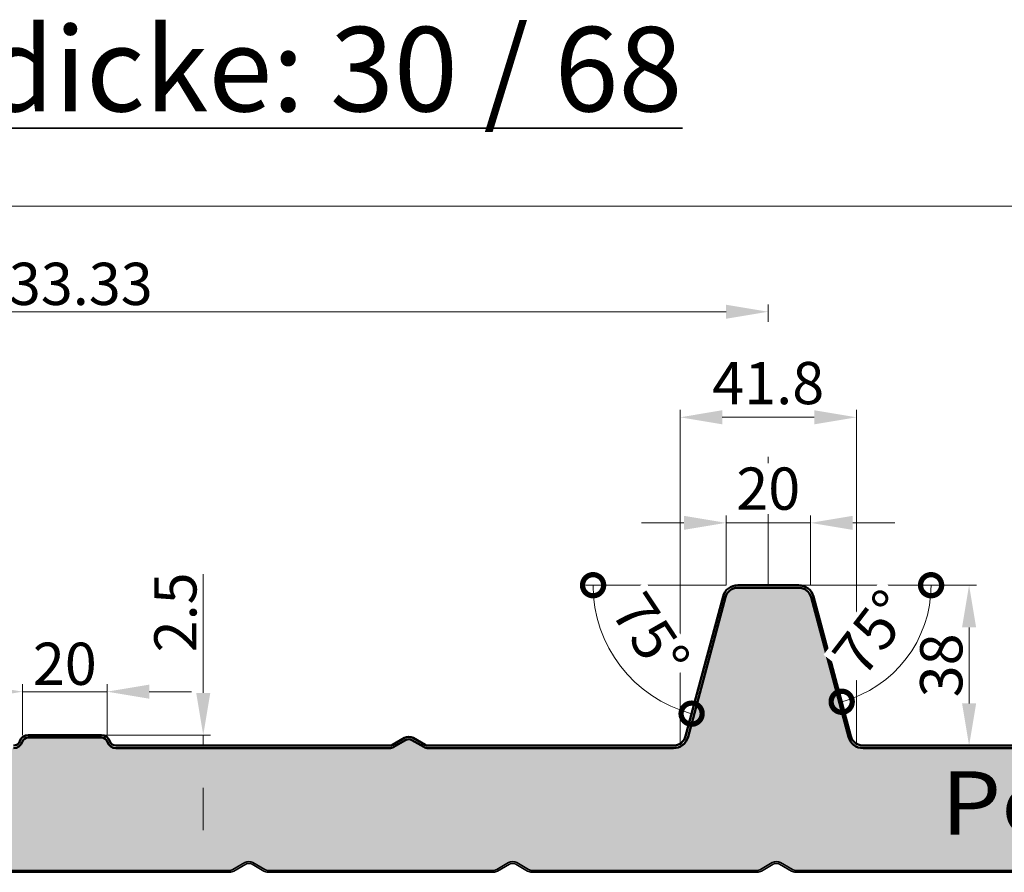
# Model space of a CAD drawing. Units: millimetres. Extents: x -46367 to -43804, y -54154 to -50672.
# Drawn here: x -44751 to -44518, y -50874 to -50672 of the extents above; entities that cross this region are included whole.
import ezdxf

# ---------------------------------------------------------------- set-up
doc = ezdxf.new("R2010")
doc.units = ezdxf.units.MM
doc.layers.get('0').update_dxf_attribs({"linetype": 'CONTINUOUS'})
doc.layers.get('DEFPOINTS').update_dxf_attribs({"linetype": 'CONTINUOUS'})
for name, color, linetype, lineweight in [('Aussenschale', 7, 'CONTINUOUS', 50), ('Bemaßung', 1, 'CONTINUOUS', 18), ('Innenschale', 7, 'CONTINUOUS', 35), ('Text', 7, 'CONTINUOUS', 35)]:
    doc.layers.add(name, color=color, linetype=linetype, lineweight=lineweight)
doc.layers.add('Schraffur Schaum', color=7, linetype='CONTINUOUS', lineweight=9, true_color=0xede3a5)
doc.styles.add('Arial', font='ARIALN.TTF')
doc.dimstyles.new('AM_DIN$0', dxfattribs={"dimtxt": 1.75, "dimasz": 2, "dimexe": 0.35, "dimexo": 0, "dimgap": 1, "dimtad": 1, "dimdsep": 46, "dimtxsty": 'Arial', "dimcen": 0, "dimclrd": 1, "dimclre": 1, "dimclrt": 1, "dimadec": 0, "dimazin": 2, "dimtp": 0.1, "dimtm": 0.1, "dimtfac": 0.71, "dimtmove": 0, "dimatfit": 3, "dimldrblk": 'NONE', "dimfxl": 1, "dimtolj": 1, "dimlwd": -1, "dimlwe": -1, "dimarcsym": 0})
doc.dimstyles.new('AM_DIN$2', dxfattribs={"dimtxt": 1.75, "dimasz": 2, "dimexe": 0.35, "dimexo": 0, "dimgap": 1, "dimtad": 1, "dimdsep": 46, "dimtxsty": 'Arial', "dimcen": 0, "dimclrd": 1, "dimclre": 1, "dimclrt": 1, "dimadec": 0, "dimazin": 2, "dimtp": 0.1, "dimtm": 0.1, "dimtfac": 0.71, "dimtmove": 0, "dimatfit": 3, "dimldrblk": 'NONE', "dimfxl": 1, "dimtolj": 1, "dimlwd": -1, "dimlwe": -1, "dimarcsym": 0})

# ---------------------------------------------------------------- blocks, each defined once
blk = doc.blocks.new('*D43')
at = {"layer": 'Bemaßung'}
for p, q in [((39.69291244905617, 2245.35419348552), (39.69291244905617, 2274.517733731089)), ((373.0229123895406, 2270.35419348552), (373.0229123895406, 2274.517733731089)), ((49.69291244905617, 2272.767733731089), (363.0229123895406, 2272.767733731089)), ((373.0229123895406, 2208.000002203211), (373.0229123895406, 2238.392733731089)), ((39.69291244905617, 2208.000002200562), (39.69291244905617, 2213.392733731089))]:
    blk.add_line(p, q, dxfattribs=at)
for points in [[(49.69291244905617, 2274.434400397755), (49.69291244905617, 2271.101067064422), (39.69291244905617, 2272.767733731089)], [(363.0229123895406, 2274.434400397755), (363.0229123895406, 2271.101067064422), (373.0229123895406, 2272.767733731089)]]:
    blk.add_solid(points, dxfattribs=at)
at = {"layer": 'DEFPOINTS', "color": 0}
for p in [(373.0229123895406, 2272.767733731089), (39.69291244905617, 2208.000002200562), (373.0229123895406, 2208.000002203211)]:
    blk.add_point(p, dxfattribs=at)
at = {"layer": 'Bemaßung', "insert": (206.3579124192984, 2279.373463608306), "char_height": 10, "attachment_point": 5, "style": 'Arial'}
blk.add_mtext('\\A1;333.33', dxfattribs=at)
blk = doc.blocks.new('_None')
blk = doc.blocks.new('*D44')
at = {"layer": 'Bemaßung'}
for p, q in [((39.69291244905617, 2245.35419348552), (39.69291244905617, 2299.517733731089)), ((1039.682998430639, 2245.35419348552), (1039.682998430639, 2299.517733731089)), ((49.69291244905617, 2297.767733731089), (1029.682998430639, 2297.767733731089)), ((39.69291244905617, 2208.000002200562), (39.69291244905617, 2213.392733731089)), ((1039.682998430639, 2208.600002203195), (1039.682998430639, 2213.392733731089))]:
    blk.add_line(p, q, dxfattribs=at)
for points in [[(49.69291244905617, 2299.434400397755), (49.69291244905617, 2296.101067064422), (39.69291244905617, 2297.767733731089)], [(1029.682998430639, 2299.434400397755), (1029.682998430639, 2296.101067064422), (1039.682998430639, 2297.767733731089)]]:
    blk.add_solid(points, dxfattribs=at)
at = {"layer": 'DEFPOINTS', "color": 0}
for p in [(1039.682998430639, 2297.767733731089), (39.69291244905617, 2208.000002200562), (1039.682998430639, 2208.600002203195)]:
    blk.add_point(p, dxfattribs=at)
at = {"layer": 'Bemaßung', "insert": (539.6879554398474, 2305.27728352645), "char_height": 10, "attachment_point": 5, "style": 'Arial'}
blk.add_mtext('\\A1;3 x 333,33= 1000', dxfattribs=at)
blk = doc.blocks.new('*D25')
at = {"layer": 'Bemaßung'}
for p, q in [((-44566.46214774633, -50805.96642265149), (-44524.36348274822, -50805.96642265149)), ((-44526.11348274822, -50815.96642265149), (-44526.11348274822, -50833.95662650676)), ((-44551.21965073987, -50843.95662650676), (-44524.36348274822, -50843.95662650676))]:
    blk.add_line(p, q, dxfattribs=at)
for points in [[(-44527.78014941489, -50815.96642265149), (-44524.44681608156, -50815.96642265149), (-44526.11348274822, -50805.96642265149)], [(-44527.78014941489, -50833.95662650676), (-44524.44681608156, -50833.95662650676), (-44526.11348274822, -50843.95662650676)]]:
    blk.add_solid(points, dxfattribs=at)
at = {"layer": 'DEFPOINTS', "color": 0}
for p in [(-44566.46214774633, -50805.96642265149), (-44551.21965073987, -50843.95662650676), (-44526.11348274822, -50843.95662650676)]:
    blk.add_point(p, dxfattribs=at)
at = {"layer": 'Bemaßung', "insert": (-44532.71921262542, -50824.96152457914), "char_height": 10, "attachment_point": 5, "rotation": 90, "style": 'Arial'}
blk.add_mtext('\\A1;38', dxfattribs=at)
blk = doc.blocks.new('*D31')
at = {"layer": 'Bemaßung'}
for p, q in [((-44760.36485663069, -50831.18492628705), (-44770.36485663069, -50831.18492628705)), ((-44750.36485663069, -50841.46674305254), (-44750.36485663069, -50829.43492628705)), ((-44750.36485663069, -50831.18492628705), (-44730.36485663072, -50831.18492628705)), ((-44730.36485663072, -50841.46674305253), (-44730.36485663072, -50829.43492628705)), ((-44720.36485663072, -50831.18492628705), (-44710.36485663072, -50831.18492628705))]:
    blk.add_line(p, q, dxfattribs=at)
for points in [[(-44760.36485663069, -50829.51825962039), (-44760.36485663069, -50832.85159295372), (-44750.36485663069, -50831.18492628705)], [(-44720.36485663072, -50829.51825962039), (-44720.36485663072, -50832.85159295372), (-44730.36485663072, -50831.18492628705)]]:
    blk.add_solid(points, dxfattribs=at)
at = {"layer": 'DEFPOINTS', "color": 0}
for p in [(-44730.36485663072, -50831.18492628705), (-44750.36485663069, -50841.46674305254), (-44730.36485663072, -50841.46674305253)]:
    blk.add_point(p, dxfattribs=at)
at = {"layer": 'Bemaßung', "insert": (-44740.36485663071, -50824.57919640984), "char_height": 10, "attachment_point": 5, "style": 'Arial'}
blk.add_mtext('\\A1;20', dxfattribs=at)
blk = doc.blocks.new('*D35')
at = {"layer": 'Bemaßung'}
for p, q in [((-44707.56149348945, -50831.46706345357), (-44707.56149348945, -50803.33745908795)), ((-44731.67716239728, -50841.46706345357), (-44705.81149348945, -50841.46706345357)), ((-44707.56149348945, -50843.96674305254), (-44707.56149348945, -50841.46706345357)), ((-44728.24924905598, -50843.96674305254), (-44705.81149348945, -50843.96674305254)), ((-44707.56149348945, -50853.96674305254), (-44707.56149348945, -50863.96674305254))]:
    blk.add_line(p, q, dxfattribs=at)
for points in [[(-44709.22816015612, -50831.46706345357), (-44705.89482682279, -50831.46706345357), (-44707.56149348945, -50841.46706345357)], [(-44709.22816015612, -50853.96674305254), (-44705.89482682279, -50853.96674305254), (-44707.56149348945, -50843.96674305254)]]:
    blk.add_solid(points, dxfattribs=at)
at = {"layer": 'DEFPOINTS', "color": 0}
for p in [(-44731.67716239728, -50841.46706345357), (-44707.56149348945, -50841.46706345357), (-44728.24924905598, -50843.96674305254)]:
    blk.add_point(p, dxfattribs=at)
at = {"layer": 'Bemaßung', "insert": (-44714.16722336665, -50812.40226127077), "char_height": 10, "attachment_point": 5, "rotation": 90, "style": 'Arial'}
blk.add_mtext('\\A1;2.5', dxfattribs=at)
blk = doc.blocks.new('*D40')
at = {"layer": 'Bemaßung'}
for p, q in [((-44594.5997705896, -50843.34648267236), (-44594.5997705896, -50764.44901152466)), ((-44584.5997705896, -50766.19901152466), (-44562.7997705896, -50766.19901152466)), ((-44552.7997705896, -50843.34680307341), (-44552.7997705896, -50764.44901152466))]:
    blk.add_line(p, q, dxfattribs=at)
for points in [[(-44584.5997705896, -50764.53234485799), (-44584.5997705896, -50767.86567819132), (-44594.5997705896, -50766.19901152466)], [(-44562.7997705896, -50764.53234485799), (-44562.7997705896, -50767.86567819132), (-44552.7997705896, -50766.19901152466)]]:
    blk.add_solid(points, dxfattribs=at)
at = {"layer": 'DEFPOINTS', "color": 0}
for p in [(-44552.7997705896, -50766.19901152466), (-44594.5997705896, -50843.34648267236), (-44552.7997705896, -50843.34680307341)]:
    blk.add_point(p, dxfattribs=at)
at = {"layer": 'Bemaßung', "insert": (-44573.6997705896, -50758.09328164745), "char_height": 10, "attachment_point": 5, "style": 'Arial'}
blk.add_mtext('\\A1;41.8', dxfattribs=at)
blk = doc.blocks.new('*D36')
at = {"layer": 'Bemaßung'}
for p, q in [((-44583.6997705896, -50805.96642265149), (-44583.6997705896, -50789.44901152466)), ((-44563.6997705896, -50805.96642265149), (-44563.6997705896, -50789.44901152466)), ((-44593.6997705896, -50791.19901152466), (-44603.6997705896, -50791.19901152466)), ((-44563.6997705896, -50791.19901152466), (-44583.6997705896, -50791.19901152466)), ((-44553.6997705896, -50791.19901152466), (-44543.6997705896, -50791.19901152466))]:
    blk.add_line(p, q, dxfattribs=at)
for points in [[(-44593.6997705896, -50789.53234485799), (-44593.6997705896, -50792.86567819132), (-44583.6997705896, -50791.19901152466)], [(-44553.6997705896, -50789.53234485799), (-44553.6997705896, -50792.86567819132), (-44563.6997705896, -50791.19901152466)]]:
    blk.add_solid(points, dxfattribs=at)
at = {"layer": 'DEFPOINTS', "color": 0}
for p in [(-44583.6997705896, -50791.19901152466), (-44583.6997705896, -50805.96642265149), (-44563.6997705896, -50805.96642265149)]:
    blk.add_point(p, dxfattribs=at)
at = {"layer": 'Bemaßung', "insert": (-44573.6997705896, -50783.09328164745), "char_height": 10, "attachment_point": 5, "style": 'Arial', "bg_fill": 3, "box_fill_scale": 1.1, "bg_fill_color": 256, "bg_fill_true_color": 13158600, "bg_fill_transparency": 0}
blk.add_mtext('\\A1;20', dxfattribs=at)
blk = doc.blocks.new('_DotSmall')
at = {"color": 0, "linetype": 'ByBlock', "const_width": 0.5}
blk.add_lwpolyline([(-0.0625, 0, 1), (0.0625, 0, 1)], format="xyb", close=True, dxfattribs=at)
blk = doc.blocks.new('*D37')
at = {"layer": 'Bemaßung'}
blk.add_line((-44583.69985663071, -50805.96674305254), (-44616.95181908234, -50805.96674305252), dxfattribs=at)
blk.add_arc((-44583.69985663071, -50805.96674305254), 31.50196245163956, 179.9999999999708, 255.0000000000126, dxfattribs=at)
at = {"layer": 'DEFPOINTS', "color": 0}
for p in [(-44580.93747947398, -50805.96674305254), (-44573.6998566307, -50805.96674305254), (-44584.41481244862, -50808.63499449017), (-44593.28612942815, -50841.74320018784)]:
    blk.add_point(p, dxfattribs=at)
at = {"layer": 'Bemaßung', "xscale": 10, "yscale": 10, "zscale": 10}
for p, rotation in [((-44615.20181908235, -50805.96674305252), 89.99999999997084), ((-44591.85316447129, -50836.39530216336), 345.0000000000126)]:
    blk.add_blockref('_DotSmall', p, dxfattribs=dict(at, rotation=rotation))
at = {"layer": 'Bemaßung', "insert": (-44601.52910961829, -50817.83234980149), "char_height": 10, "attachment_point": 5, "rotation": 303.64429728295187, "style": 'Arial', "bg_fill": 3, "box_fill_scale": 1.1, "bg_fill_color": 256, "bg_fill_true_color": 13158600, "bg_fill_transparency": 0}
blk.add_mtext('\\A1;75°', dxfattribs=at)
at = {"layer": 'DEFPOINTS', "color": 0}
blk.add_point((-44603.94892777543, -50830.09864633596), dxfattribs=at)
blk = doc.blocks.new('*D38')
at = {"layer": 'Bemaßung'}
blk.add_line((-44563.6998566307, -50805.96674305254), (-44533.36970065902, -50805.96674305249), dxfattribs=at)
blk.add_arc((-44563.6998566307, -50805.96674305254), 28.58015597167311, 284.9999999999987, 6.274980535181385e-11, dxfattribs=at)
at = {"layer": 'DEFPOINTS', "color": 0}
for p in [(-44573.69985663071, -50805.96674305254), (-44566.46223378742, -50805.96674305254), (-44562.98490081278, -50808.63499449017), (-44554.11358383325, -50841.74320018784)]:
    blk.add_point(p, dxfattribs=at)
at = {"layer": 'Bemaßung', "xscale": 10, "yscale": 10, "zscale": 10}
for p, rotation in [((-44535.11970065902, -50805.9667430525), 90.00000000006276), ((-44556.30276795324, -50833.57305382495), 194.9999999999987)]:
    blk.add_blockref('_DotSmall', p, dxfattribs=dict(at, rotation=rotation))
at = {"layer": 'Bemaßung', "insert": (-44549.02687391715, -50817.22571868277), "char_height": 10, "attachment_point": 5, "rotation": 52.500000000030475, "style": 'Arial', "bg_fill": 3, "box_fill_scale": 1.1, "bg_fill_color": 256, "bg_fill_true_color": 13158600, "bg_fill_transparency": 0}
blk.add_mtext('\\A1;75°', dxfattribs=at)
at = {"layer": 'DEFPOINTS', "color": 0}
blk.add_point((-44545.32888648919, -50827.8604127181), dxfattribs=at)
blk = doc.blocks.new('02-Vertrieb-G4-PUR-PIR_30')
at = {"layer": 'Schraffur Schaum'}
h = blk.add_hatch(color=256, dxfattribs=at)
edge = h.paths.add_edge_path()
edge.add_line((27.06274637905153, 2194.000002203211), (30.057469042702, 2205.176459338523))
edge.add_arc((32.95524652156746, 2204.40000220322), 2.999999999997305, 90, 165.0000000000637, ccw=False)
edge.add_line((32.95524652156746, 2207.400002203212), (46.43057824922289, 2207.40000220322))
edge.add_arc((46.43057824921561, 2204.40000220322), 3, 14.99999999976609, 89.99999999986107, ccw=False)
edge.add_line((49.32835572808835, 2205.176459338516), (58.1997080128931, 2172.06812187974))
edge.add_arc((61.67709153001488, 2172.999681804766), 3.60000000264782, 194.9968918465908, 270.7644343347579)
edge.add_line((61.72512093090336, 2169.400002208509), (120.2555196911126, 2169.40000220322))
edge.add_arc((120.2555196911271, 2171.500002203218), 2.099999999998545, 269.9999999996029, 299.9999999996484)
edge.add_line((121.3055196911155, 2169.681348855265), (124.1079984306343, 2171.299360709927))
edge.add_arc((124.8579984306416, 2170.000322604232), 1.500000000019711, 60.000000000734076, 119.99999999988631, ccw=False)
edge.add_line((125.6079984306343, 2171.299360709934), (128.4104771701823, 2169.681348855273))
edge.add_arc((129.4604771701852, 2171.500002203182), 2.099999999968507, 239.9999999994122, 269.9999999996029)
edge.add_line((129.4604771701706, 2169.400002203212), (194.2423048148194, 2169.400002203212))
edge.add_arc((194.2423048148194, 2171.500002203204), 2.099999999991269, 270, 342.2084094272611)
edge.add_arc((197.6701321150176, 2170.400002203212), 1.500000000000998, 90.00000000027791, 162.2084094269073, ccw=False)
edge.add_line((197.6701321150103, 2171.900002203212), (215.0456926640618, 2171.900002203212))
edge.add_arc((215.0456926640618, 2170.400002203205), 1.500000000007276, 17.791590573357325, 90, ccw=False)
edge.add_arc((218.47351996426, 2171.500002203204), 2.09999999999418, 197.7915905727389, 270)
edge.add_line((218.47351996426, 2169.400002203212), (283.2555196911126, 2169.400002203212))
edge.add_arc((283.2555196911126, 2171.500002203225), 2.100000000013097, 270, 299.999999999893)
edge.add_line((284.3055196911155, 2169.681348855265), (287.1079984306416, 2171.299360709934))
edge.add_arc((287.8579984306416, 2170.000322604254), 1.500000000003471, 60.000000000317186, 119.9999999999234, ccw=False)
edge.add_line((288.6079984306343, 2171.299360709934), (291.4104771701823, 2169.681348855273))
edge.add_arc((292.4604771701852, 2171.500002203182), 2.099999999968507, 239.9999999994122, 269.9999999996029)
edge.add_line((292.4604771701706, 2169.400002203212), (350.5388621132224, 2169.400002203205))
edge.add_arc((350.5388621132151, 2173.000002203204), 3.599999999998545, 270.0000000001158, 345.0000000001384)
edge.add_line((354.016195087861, 2172.068253640842), (362.8875120673911, 2205.176459338516))
edge.add_arc((365.7852895462638, 2204.400002203212), 3.000000000004333, 90, 165.0000000000996, ccw=False)
edge.add_line((365.7852895462638, 2207.400002203212), (373.0229123895406, 2207.400002203212))
edge.add_line((373.0229123895406, 2207.400002203212), (380.2605352328101, 2207.400002203212))
edge.add_arc((380.2605352328173, 2204.400002203212), 3, 15.000000000070486, 90.00000000013893, ccw=False)
edge.add_line((383.1583127116828, 2205.176459338523), (392.0296296912275, 2172.068253640842))
edge.add_arc((395.506962665866, 2173.000002203211), 3.599999999997896, 195.0000000000034, 270)
edge.add_line((395.506962665866, 2169.400002203212), (453.5855196911143, 2169.400002203198))
edge.add_arc((453.5855196910925, 2171.500002203196), 2.099999999998545, 270.0000000005955, 300.0000000008058)
edge.add_line((454.6355196911172, 2169.681348855265), (457.4379984306433, 2171.299360709934))
edge.add_arc((458.1879984306433, 2170.000322604254), 1.500000000003471, 60.000000000317186, 119.9999999999234, ccw=False)
edge.add_line((458.9379984306361, 2171.299360709934), (461.740477170184, 2169.681348855273))
edge.add_arc((462.7904771701869, 2171.500002203182), 2.099999999968507, 239.9999999994122, 269.9999999996029)
edge.add_line((462.7904771701724, 2169.400002203212), (526.9292267529818, 2169.400002203212))
edge.add_arc((526.9292267529818, 2171.500002203211), 2.099999999998545, 270, 345.0000000001403)
edge.add_line((528.9576709881876, 2170.956482208501), (529.8504103248633, 2174.288230770871))
edge.add_arc((531.2992990642961, 2173.900002203212), 1.500000000000536, 90, 164.9999999997952, ccw=False)
edge.add_line((531.2992990642961, 2175.400002203212), (548.0765257147796, 2175.400002203212))
edge.add_arc((548.0765257147796, 2173.900002203205), 1.500000000007276, 15.000000000473221, 90, ccw=False)
edge.add_line((549.5254144542123, 2174.288230770871), (550.418153790888, 2170.956482208501))
edge.add_arc((552.4465980260939, 2171.500002203204), 2.099999999995477, 194.9999999996679, 270)
edge.add_line((552.4465980260939, 2169.400002203212), (616.5855196911143, 2169.400002203212))
edge.add_arc((616.5855196911143, 2171.500002203225), 2.100000000013097, 270, 299.999999999893)
edge.add_line((617.6355196911172, 2169.681348855265), (620.4379984306433, 2171.299360709934))
edge.add_arc((621.1879984306433, 2170.000322604254), 1.500000000003471, 60.000000000317186, 119.9999999999234, ccw=False)
edge.add_line((621.9379984306361, 2171.299360709934), (624.740477170184, 2169.681348855273))
edge.add_arc((625.7904771701869, 2171.500002203182), 2.099999999968507, 239.9999999994122, 269.9999999996029)
edge.add_line((625.7904771701724, 2169.400002203212), (683.8688621132169, 2169.400002203212))
edge.add_arc((683.8688620182656, 2173.000002079461), 3.599999876249059, 270.0000015111961, 345.0000015112643)
edge.add_line((687.3461948979457, 2172.068253640842), (696.2175120674001, 2205.176459338538))
edge.add_arc((699.115289546251, 2204.400002203227), 2.999999999985132, 89.99999999986107, 164.9999999998575, ccw=False)
edge.add_line((699.1152895462583, 2207.400002203212), (706.352912389535, 2207.400002203212))
edge.add_line((706.352912389535, 2207.400002203212), (713.5905352328118, 2207.40000220322))
edge.add_arc((713.5905352328045, 2204.40000220322), 3, 14.99999999976609, 89.99999999986107, ccw=False)
edge.add_line((716.4883127116773, 2205.176459338516), (725.3596296913602, 2172.068253640282))
edge.add_arc((728.8369626655622, 2173.00000220284), 3.599999999625175, 195.00000000471, 270.0000000047478)
edge.add_line((728.8369626658605, 2169.400002203212), (786.9155196911161, 2169.400002203212))
edge.add_arc((786.9155196911015, 2171.500002203189), 2.099999999976717, 270.0000000003971, 300.0000000004885)
edge.add_line((787.9655196911044, 2169.681348855273), (790.7679984306451, 2171.299360709934))
edge.add_arc((791.5179984306451, 2170.000322604254), 1.500000000003471, 60.000000000317186, 119.9999999999234, ccw=False)
edge.add_line((792.2679984306378, 2171.299360709934), (795.0704771701639, 2169.681348855265))
edge.add_arc((796.1204771701596, 2171.500002203225), 2.100000000008977, 240.000000000279, 270.0000000003971)
edge.add_line((796.1204771701741, 2169.400002203212), (860.9023048148156, 2169.400002203212))
edge.add_arc((860.9023048148156, 2171.500002203204), 2.099999999991269, 270, 342.2084094272611)
edge.add_arc((864.3301321150138, 2170.400002203205), 1.500000000003221, 90, 162.2084094266427, ccw=False)
edge.add_line((864.3301321150138, 2171.900002203212), (881.7056926640653, 2171.900002203212))
edge.add_arc((881.7056926640653, 2170.400002203205), 1.500000000007276, 17.791590573357325, 90, ccw=False)
edge.add_arc((885.1335199642563, 2171.500002203204), 2.099999999987252, 197.7915905727996, 270)
edge.add_line((885.1335199642563, 2169.400002203212), (949.9155196911161, 2169.400002203212))
edge.add_arc((949.9155196911015, 2171.500002203189), 2.099999999976717, 270.0000000003971, 300.0000000004885)
edge.add_line((950.9655196911044, 2169.681348855273), (953.7679984306451, 2171.299360709934))
edge.add_arc((954.5179984306451, 2170.000322604254), 1.500000000003471, 60.000000000317186, 119.9999999999234, ccw=False)
edge.add_line((955.2679984306378, 2171.299360709934), (958.0704771701639, 2169.681348855265))
edge.add_arc((959.1204771701741, 2171.500002203211), 2.100000000003651, 239.9999999997366, 270)
edge.add_line((959.1204771701741, 2169.400002203205), (1017.038080992934, 2169.400002208509))
edge.add_arc((1017.038276397092, 2173.000002205852), 3.600000002645985, 269.9968900462338, 345.003107095044)
edge.add_line((1020.515659896999, 2172.068442216594), (1016.098277914229, 2155.844709925179))
edge.add_line((1016.098277914229, 2155.844709925179), (1015.663611292395, 2155.961178495476))
edge.add_line((1015.663611292395, 2155.961178495476), (1013.442787139422, 2147.672949921915))
edge.add_arc((1011.849009526049, 2148.100001346334), 1.649999999995757, 270, 344.9999999999333, ccw=False)
edge.add_line((1011.849009526049, 2146.45000134634), (1000.960396196053, 2146.450001346333))
edge.add_arc((1000.960396196053, 2145.000001346336), 1.44999999999709, 90, 180)
edge.add_line((999.5103961960558, 2145.000001346336), (999.5103961960558, 2142.057945343455))
edge.add_arc((998.0144864479225, 2141.947247441727), 1.500000000002354, -93.47216400557761, 4.232195912446912, ccw=False)
edge.add_line((997.923641034773, 2140.450000931996), (942.0670877403027, 2140.450006728257))
edge.add_arc((942.0670877403245, 2142.100006728229), 1.649999999972351, 239.99999999903162, 269.999999999242, ccw=False)
edge.add_line((941.2420877403129, 2140.671064812021), (938.4396090007649, 2142.289076666682))
edge.add_arc((937.4646090007736, 2140.600327129301), 1.949999999996996, 60.00000000024527, 119.9999999999399)
edge.add_line((936.4896090007751, 2142.289076666682), (933.687130261249, 2140.671064812013))
edge.add_arc((932.8621302612519, 2142.100006728258), 1.649999999999212, 269.99999999974733, 299.9999999998991, ccw=False)
edge.add_line((932.8621302612446, 2140.450006728257), (879.5670877403027, 2140.450006728257))
edge.add_arc((879.5670877403245, 2142.100006728229), 1.649999999972351, 239.99999999903162, 269.999999999242, ccw=False)
edge.add_line((878.7420877403129, 2140.671064812021), (875.9396090007649, 2142.289076666682))
edge.add_arc((874.9646090007736, 2140.600327129301), 1.949999999996996, 60.00000000024527, 119.9999999999399)
edge.add_line((873.9896090007751, 2142.289076666682), (871.187130261249, 2140.671064812013))
edge.add_arc((870.3621302612519, 2142.100006728258), 1.649999999999212, 269.99999999974733, 299.9999999998991, ccw=False)
edge.add_line((870.3621302612446, 2140.450006728257), (817.0670877403027, 2140.450006728257))
edge.add_arc((817.0670877403245, 2142.100006728229), 1.649999999972351, 239.99999999903162, 269.999999999242, ccw=False)
edge.add_line((816.2420877403129, 2140.671064812021), (813.4396090007649, 2142.289076666682))
edge.add_arc((812.4646090007736, 2140.600327129301), 1.949999999996996, 60.00000000024527, 119.9999999999399)
edge.add_line((811.4896090007751, 2142.289076666682), (808.6523133249357, 2140.650963244479))
edge.add_arc((807.9023133249502, 2141.950001350153), 1.499999999989893, 269.9999999997221, 299.99999999958106, ccw=False)
edge.add_line((807.902313324943, 2140.45000135016), (754.5670877403027, 2140.450006728257))
edge.add_arc((754.5670877403245, 2142.100006728229), 1.649999999972351, 239.99999999903162, 269.999999999242, ccw=False)
edge.add_line((753.7420877403129, 2140.671064812021), (750.9396090007649, 2142.289076666682))
edge.add_arc((749.9646090007736, 2140.600327129301), 1.949999999996996, 60.00000000024527, 119.9999999999399)
edge.add_line((748.9896090007751, 2142.289076666682), (746.187130261249, 2140.671064812013))
edge.add_arc((745.3621302612519, 2142.100006728258), 1.649999999999212, 269.99999999974733, 299.9999999998991, ccw=False)
edge.add_line((745.3621302612446, 2140.450006728257), (692.0670877403027, 2140.450006728257))
edge.add_arc((692.0670877403245, 2142.100006728229), 1.649999999972351, 239.99999999903162, 269.999999999242, ccw=False)
edge.add_line((691.2420877403129, 2140.671064812021), (688.4396090007649, 2142.289076666682))
edge.add_arc((687.4646090007736, 2140.600327129301), 1.949999999996996, 60.00000000024527, 119.9999999999399)
edge.add_line((686.4896090007751, 2142.289076666682), (683.687130261249, 2140.671064812013))
edge.add_arc((682.8621302612519, 2142.100006728258), 1.649999999999212, 269.99999999974733, 299.9999999998991, ccw=False)
edge.add_line((682.8621302612446, 2140.450006728257), (629.5670877403027, 2140.450006728257))
edge.add_arc((629.5670877403245, 2142.100006728229), 1.649999999972351, 239.99999999903162, 269.999999999242, ccw=False)
edge.add_line((628.7420877403129, 2140.671064812021), (625.9396090007649, 2142.289076666682))
edge.add_arc((624.9646090007736, 2140.600327129301), 1.949999999996996, 60.00000000024527, 119.9999999999399)
edge.add_line((623.9896090007751, 2142.289076666682), (621.187130261249, 2140.671064812013))
edge.add_arc((620.3621302612519, 2142.100006728258), 1.649999999999212, 269.99999999974733, 299.9999999998991, ccw=False)
edge.add_line((620.3621302612446, 2140.450006728257), (567.0670877403027, 2140.450006728257))
edge.add_arc((567.0670877403245, 2142.100006728229), 1.649999999972351, 239.99999999903162, 269.999999999242, ccw=False)
edge.add_line((566.2420877403129, 2140.671064812021), (563.4396090007649, 2142.289076666682))
edge.add_arc((562.4646090007736, 2140.600327129301), 1.949999999996996, 60.00000000024527, 119.9999999999399)
edge.add_line((561.4896090007751, 2142.289076666682), (558.687130261249, 2140.671064812013))
edge.add_arc((557.8621302612519, 2142.100006728258), 1.649999999999212, 269.99999999974733, 299.9999999998991, ccw=False)
edge.add_line((557.8621302612446, 2140.450006728257), (504.5670877403027, 2140.450006728257))
edge.add_arc((504.5670877403245, 2142.100006728229), 1.649999999972351, 239.99999999903162, 269.999999999242, ccw=False)
edge.add_line((503.7420877403129, 2140.671064812021), (500.9396090007649, 2142.289076666682))
edge.add_arc((499.9646090007736, 2140.600327129301), 1.949999999996996, 60.00000000024527, 119.9999999999399)
edge.add_line((498.9896090007751, 2142.289076666682), (496.187130261249, 2140.671064812013))
edge.add_arc((495.3621302612519, 2142.100006728258), 1.649999999999212, 269.99999999974733, 299.9999999998991, ccw=False)
edge.add_line((495.3621302612446, 2140.450006728257), (442.0670877403027, 2140.450006728257))
edge.add_arc((442.0670877403245, 2142.100006728229), 1.649999999972351, 239.99999999903162, 269.999999999242, ccw=False)
edge.add_line((441.2420877403129, 2140.671064812021), (438.4396090007649, 2142.289076666682))
edge.add_arc((437.4646090007736, 2140.600327129301), 1.949999999996996, 60.00000000024527, 119.9999999999399)
edge.add_line((436.4896090007751, 2142.289076666682), (433.687130261249, 2140.671064812013))
edge.add_arc((432.8621302612519, 2142.100006728258), 1.649999999999212, 269.99999999974733, 299.9999999998991, ccw=False)
edge.add_line((432.8621302612446, 2140.450006728257), (379.5670877403027, 2140.450006728257))
edge.add_arc((379.5670877403245, 2142.100006728229), 1.649999999972351, 239.99999999903162, 269.999999999242, ccw=False)
edge.add_line((378.7420877403129, 2140.671064812021), (375.9396090007649, 2142.289076666682))
edge.add_arc((374.9646090007736, 2140.600327129301), 1.949999999996996, 60.00000000024527, 119.9999999999399)
edge.add_line((373.9896090007751, 2142.289076666682), (371.187130261249, 2140.671064812013))
edge.add_arc((370.3621302612519, 2142.100006728258), 1.649999999999212, 269.99999999974733, 299.9999999998991, ccw=False)
edge.add_line((370.3621302612446, 2140.450006728257), (317.0670877403027, 2140.450006728257))
edge.add_arc((317.0670877403245, 2142.100006728229), 1.649999999972351, 239.99999999903162, 269.999999999242, ccw=False)
edge.add_line((316.2420877403129, 2140.671064812021), (313.4396090007649, 2142.289076666682))
edge.add_arc((312.4646090007736, 2140.600327129301), 1.949999999996996, 60.00000000024527, 119.9999999999399)
edge.add_line((311.4896090007751, 2142.289076666682), (308.687130261249, 2140.671064812013))
edge.add_arc((307.8621302612519, 2142.100006728258), 1.649999999999212, 269.99999999974733, 299.9999999998991, ccw=False)
edge.add_line((307.8621302612446, 2140.450006728257), (254.5670877403027, 2140.450006728257))
edge.add_arc((254.5670877403245, 2142.100006728229), 1.649999999972351, 239.99999999903162, 269.999999999242, ccw=False)
edge.add_line((253.7420877403129, 2140.671064812021), (250.9396090007649, 2142.289076666682))
edge.add_arc((249.9646090007736, 2140.600327129301), 1.949999999996996, 60.00000000024527, 119.9999999999399)
edge.add_line((248.9896090007751, 2142.289076666682), (246.187130261249, 2140.671064812013))
edge.add_arc((245.3621302612519, 2142.100006728258), 1.649999999999212, 269.99999999974733, 299.9999999998991, ccw=False)
edge.add_line((245.3621302612446, 2140.450006728257), (192.0670877403027, 2140.450006728257))
edge.add_arc((192.0670877403245, 2142.100006728229), 1.649999999972351, 239.99999999903162, 269.999999999242, ccw=False)
edge.add_line((191.2420877403129, 2140.671064812021), (188.4396090007649, 2142.289076666682))
edge.add_arc((187.4646090007736, 2140.600327129301), 1.949999999996996, 60.00000000024527, 119.9999999999399)
edge.add_line((186.4896090007751, 2142.289076666682), (183.687130261249, 2140.671064812013))
edge.add_arc((182.8621302612519, 2142.100006728258), 1.649999999999212, 269.99999999974733, 299.9999999998991, ccw=False)
edge.add_line((182.8621302612446, 2140.450006728257), (129.5670877403027, 2140.450006728257))
edge.add_arc((129.5670877403245, 2142.100006728229), 1.649999999972351, 239.99999999903162, 269.999999999242, ccw=False)
edge.add_line((128.7420877403129, 2140.671064812021), (125.9396090007649, 2142.289076666682))
edge.add_arc((124.9646090007736, 2140.600327129301), 1.949999999996996, 60.00000000024527, 119.9999999999399)
edge.add_line((123.9896090007751, 2142.289076666682), (121.187130261249, 2140.671064812013))
edge.add_arc((120.3621302612519, 2142.100006728258), 1.649999999999212, 269.99999999974733, 299.9999999998991, ccw=False)
edge.add_line((120.3621302612446, 2140.450006728257), (67.06287493558193, 2140.450001350153))
edge.add_arc((67.06287493560376, 2142.100001350133), 1.649999999979627, 239.999999999158, 269.999999999242, ccw=False)
edge.add_line((66.23787493559212, 2140.671059433917), (63.43539619604417, 2142.289071288578))
edge.add_arc((62.4603961960529, 2140.600321751197), 1.949999999996996, 60.00000000024527, 119.9999999999399)
edge.add_line((61.48539619605435, 2142.289071288578), (58.68291745652823, 2140.671059433909))
edge.add_arc((57.85791745654569, 2142.100001350162), 1.649999999998237, 269.999999999242, 299.99999999933516, ccw=False)
edge.add_line((57.85791745652386, 2140.45000135016), (2.928049429538078, 2140.45000139781))
edge.add_arc((2.849999999947613, 2142.84873195507), 2.399999999955837, 179.9999999989578, 271.86362146821574, ccw=False)
edge.add_line((0.4499999999970896, 2142.848731955113), (0.4500000476837158, 2143.14950812138))
edge.add_arc((2.850000011967495, 2143.149987026118), 2.400000012064977, 90.00000028816947, 180.0114330084662, ccw=False)
edge.add_line((2.849999999896681, 2145.549987038183), (11.89920394927321, 2145.551270732154))
edge.add_arc((11.89920394926594, 2149.000001343651), 3.448730611497012, 270.0000000001208, 345.0000000001012)
edge.add_line((15.23042191482818, 2148.107404179973), (17.43321024768375, 2156.32832215658))
edge.add_arc((19.02698786106339, 2155.90127073216), 1.650000000002785, 90, 164.9999999999987, ccw=False)
edge.add_line((19.02698786106339, 2157.551270732161), (28.13580600480782, 2157.551270732161))
edge.add_line((28.13580600480782, 2157.551270732161), (28.13580600480782, 2158.000001343644))
edge.add_line((28.13580600480782, 2158.000001343644), (19.02698786106339, 2158.000001343644))
edge.add_arc((19.02698786106339, 2155.90127073216), 2.098730611483916, 90, 164.99999999992)
edge.add_line((16.99976976100879, 2156.444462184954), (29.74223835083103, 2204.000002381516))
edge.add_line((29.74223835083103, 2204.000002381516), (27.06274637905153, 2194.000002203211))
at = {"layer": 'Aussenschale'}
for p, q in [((380.2605352328101, 2208.000002203211), (365.7852895462638, 2208.000002203211)), ((365.7852895462638, 2207.400002203212), (373.0229123895406, 2207.400002203212)), ((373.0229123895406, 2207.400002203212), (380.2605352328101, 2207.400002203212)), ((362.307956571618, 2205.331750765581), (353.4366395920879, 2172.223545067907)), ((354.016195087861, 2172.068253640842), (362.8875120673911, 2205.176459338516)), ((383.1583127116828, 2205.176459338523), (392.0296296912275, 2172.068253640842)), ((392.6091851870005, 2172.223545067907), (383.7378682076305, 2205.331750764963)), ((215.0456926640618, 2172.500002203211), (197.6701321150103, 2172.500002203211)), ((197.6701321150103, 2171.900002203212), (215.0456926640618, 2171.900002203212)), ((283.2555196911126, 2170.000002203211), (218.47351996426, 2170.000002203211)), ((286.8079984306387, 2171.818975952199), (284.0055196911126, 2170.200964097538)), ((284.3055196911155, 2169.681348855265), (287.1079984306416, 2171.299360709934)), ((288.6079984306343, 2171.299360709934), (291.4104771701823, 2169.681348855273)), ((291.7104771701634, 2170.200964097538), (288.9079984306518, 2171.818975952207)), ((350.5388621132151, 2170.000002203211), (292.4604771701706, 2170.000002203204)), ((453.5855196911143, 2170.000002203211), (395.5069626658806, 2170.000002203211)), ((218.47351996426, 2169.400002203212), (283.2555196911126, 2169.400002203212)), ((292.4604771701706, 2169.400002203212), (350.5388621132224, 2169.400002203205)), ((395.506962665866, 2169.400002203212), (453.5855196911143, 2169.400002203198))]:
    blk.add_line(p, q, dxfattribs=at)
for centre, radius, start, end in [((365.7852895462638, 2204.400002203205), 3.600000000005821, 90, 164.9999999998312), ((365.7852895462565, 2204.400002203212), 2.999999999997305, 90, 165.0000000002339), ((380.2605352325045, 2204.40000220279), 3.600000000417929, 14.999999995013, 89.99999999499742), ((380.2605352328101, 2204.400002203212), 3, 15.00000000016882, 90), ((197.6701321150176, 2170.40000220322), 2.099999999991269, 90, 162.2084094270821), ((197.6701321150103, 2170.400002203212), 1.49999999999407, 90, 162.2084094265578), ((215.0456926640618, 2170.400002203212), 2.099999999998627, 17.79159057291792, 90), ((215.0456926640618, 2170.400002203205), 1.500000000007276, 17.79159057344224, 90), ((287.8579984306489, 2170.000322604239), 2.100000000018917, 59.99999999993758, 120.0000000000624), ((350.5388621132079, 2173.000002203218), 3.000000000013244, 270, 344.9999999998312), ((350.5388621132151, 2173.000002203204), 3.599999999998545, 270, 345.0000000002339), ((395.506962665866, 2173.000002203211), 3.599999999997896, 195.0000000001688, 270), ((395.5069626658806, 2173.000002203225), 3.000000000014552, 195.0000000001688, 270), ((194.2423048148194, 2171.500002203211), 1.499999999998775, 270, 342.208409427082), ((194.2423048148194, 2171.500002203204), 2.099999999991269, 270, 342.208409427082), ((218.47351996426, 2171.500002203204), 2.09999999999418, 197.791590572521, 270), ((218.47351996426, 2171.500002203211), 1.5, 197.7915905729179, 270), ((283.2555196911053, 2171.500002203211), 1.500000000000807, 270.0000000004169, 300.0000000004235), ((283.2555196911126, 2171.500002203218), 2.100000000005821, 270, 300.0000000000624), ((287.8579984306343, 2170.000322604254), 1.499999999999833, 59.99999999993758, 119.999999999493), ((292.4604771701852, 2171.500002203182), 2.099999999968507, 239.9999999995765, 269.9999999995831), ((292.4604771701779, 2171.500002203218), 1.500000000014552, 239.9999999995765, 269.9999999995831)]:
    blk.add_arc(centre, radius, start, end, dxfattribs=at)
at = {"layer": 'Innenschale'}
for p, q in [((248.9896090007751, 2142.289076666682), (246.1871302612344, 2140.671064812021)), ((249.2146090007736, 2141.899365234982), (246.412130261233, 2140.28135338032)), ((250.7146090007664, 2141.899365234982), (253.5170877403143, 2140.28135338032)), ((250.9396090007649, 2142.289076666682), (253.7420877403129, 2140.671064812021)), ((311.4896090007751, 2142.289076666682), (308.6871302612344, 2140.671064812021)), ((311.7146090007736, 2141.899365234982), (308.912130261233, 2140.28135338032)), ((313.2146090007664, 2141.899365234982), (316.0170877403143, 2140.28135338032)), ((313.4396090007649, 2142.289076666682), (316.2420877403129, 2140.671064812021)), ((373.9896090007751, 2142.289076666682), (371.1871302612344, 2140.671064812021)), ((374.2146090007736, 2141.899365234982), (371.412130261233, 2140.28135338032)), ((375.7146090007664, 2141.899365234982), (378.5170877403143, 2140.28135338032)), ((375.9396090007649, 2142.289076666682), (378.7420877403129, 2140.671064812021)), ((245.3621302612446, 2140.450006728257), (192.0670877403027, 2140.450006728257)), ((245.3621302612446, 2140.00000672826), (192.0670877403027, 2140.00000672826)), ((307.8621302612446, 2140.450006728257), (254.5670877403027, 2140.450006728257)), ((307.8621302612446, 2140.00000672826), (254.5670877403027, 2140.00000672826)), ((307.7168657652583, 2140.45000135016), (254.7039266268475, 2140.450001350153)), ((307.7168657652583, 2140.000001350156), (254.7039266268475, 2140.000001350149)), ((370.3621302612446, 2140.450006728257), (317.0670877403027, 2140.450006728257)), ((370.3621302612446, 2140.00000672826), (317.0670877403027, 2140.00000672826)), ((432.8621302612446, 2140.450006728257), (379.5670877403027, 2140.450006728257)), ((432.8621302612446, 2140.00000672826), (379.5670877403027, 2140.00000672826))]:
    blk.add_line(p, q, dxfattribs=at)
for centre, radius, start, end in [((249.9646090007736, 2140.600327129301), 1.95, 59.99999999993758, 120.0000000000624), ((249.9646090007736, 2140.600327129301), 1.5, 59.99999999993758, 120.0000000000624), ((312.4646090007736, 2140.600327129301), 1.95, 59.99999999993758, 120.0000000000624), ((312.4646090007736, 2140.600327129301), 1.5, 59.99999999993758, 120.0000000000624), ((374.9646090007736, 2140.600327129301), 1.95, 59.99999999993758, 120.0000000000624), ((374.9646090007736, 2140.600327129301), 1.5, 59.99999999993758, 120.0000000000624), ((245.3621302612446, 2142.100006728258), 1.65, 270, 300.0000000000624), ((245.3621302612446, 2142.100006728258), 2.1, 270, 300.0000000000624), ((254.5670877403027, 2142.100006728258), 2.1, 239.9999999999376, 270), ((254.5670877403027, 2142.100006728258), 1.65, 239.9999999999376, 270), ((307.8621302612446, 2142.100006728258), 1.65, 270, 300.0000000000624), ((307.8621302612446, 2142.100006728258), 2.1, 270, 300.0000000000624), ((317.0670877403027, 2142.100006728258), 2.1, 239.9999999999376, 270), ((317.0670877403027, 2142.100006728258), 1.65, 239.9999999999376, 270), ((370.3621302612446, 2142.100006728258), 1.65, 270, 300.0000000000624), ((370.3621302612446, 2142.100006728258), 2.1, 270, 300.0000000000624), ((379.5670877403027, 2142.100006728258), 2.1, 239.9999999999376, 270), ((379.5670877403027, 2142.100006728258), 1.65, 239.9999999999376, 270)]:
    blk.add_arc(centre, radius, start, end, dxfattribs=at)
at = {"layer": 'Text', "insert": (413.9640475661072, 2163.930611922544), "char_height": 15, "width": 296.2864536974148, "attachment_point": 1, "style": 'Arial'}
blk.add_mtext('{\\W1.1;Polyurethan - Hartschaum}', dxfattribs=at)
at = {"layer": 'Bemaßung'}
dim = blk.add_linear_dim(base=(1039.682998430639, 2297.767733731089), p1=(39.69291244905617, 2208.000002200562), p2=(1039.682998430639, 2208.600002203195), text='3 x 333,33= <>', dimstyle='AM_DIN$0', override={"dimscale": 5, "dimtxt": 2, "dimasz": 2, "dimgap": 0.3, "dimdec": 1, "dimtxsty": 'Arial', "dimclrd": 256, "dimclre": 256, "dimclrt": 256, "dimtp": 1, "dimtm": 1}, dxfattribs=at)
dim.commit()
dim.dimension.update_dxf_attribs({"geometry": '*D44', "text_midpoint": (539.6879554398474, 2305.27728352645)})
dim = blk.add_linear_dim(base=(373.0229123895406, 2272.767733731089), p1=(39.69291244905617, 2208.000002200562), p2=(373.0229123895406, 2208.000002203211), dimstyle='AM_DIN$0', override={"dimscale": 5, "dimtxt": 2, "dimgap": 0.3, "dimclrd": 256, "dimclre": 256, "dimclrt": 256, "dimtp": 2, "dimtm": 2, "dimtdec": 1}, dxfattribs=at)
dim.commit()
dim.dimension.update_dxf_attribs({"geometry": '*D43', "text_midpoint": (206.3579124192984, 2279.373463608306)})
for base, p1, p2, override, picture, middle in [((393.9229984306439, 2247.767733731089), (352.122998430641, 2170.620262583383), (393.9229984306439, 2170.61994218234), {"dimscale": 5, "dimtxt": 2, "dimasz": 2, "dimgap": 0.6, "dimtxsty": 'Arial', "dimclrd": 256, "dimclre": 256, "dimclrt": 256, "dimtol": 0, "dimlim": 0, "dimtp": 2, "dimtm": 2, "dimtdec": 1}, '*D40', (373.0229984306425, 2247.767733731089)), ((216.3579123895179, 2182.781818968695), (196.357912389547, 2172.500002203211), (216.3579123895179, 2172.500002203218), {"dimscale": 5, "dimtxt": 2, "dimgap": 0.3, "dimclrd": 256, "dimclre": 256, "dimclrt": 256, "dimtol": 0, "dimlim": 0, "dimtp": 2, "dimtm": 2}, '*D31', (206.3579123895324, 2182.781818968695))]:
    dim = blk.add_linear_dim(base=base, p1=p1, p2=p2, dimstyle='AM_DIN$0', override=override, dxfattribs=at)
    dim.commit()
    dim.dimension.update_dxf_attribs({"geometry": picture, "text_midpoint": middle, "dimtype": 128, "insert": (44946.72276902024, 53013.96674525575)})
for base, p1, p2, override, picture, middle in [((239.161275530787, 2172.499681802175), (218.47351996426, 2170.000002203211), (215.0456066229599, 2172.499681802175), {"dimscale": 5, "dimtxt": 2, "dimasz": 2, "dimgap": 0.3, "dimtxsty": 'Arial', "dimclrd": 256, "dimclre": 256, "dimclrt": 256, "dimtol": 0, "dimlim": 0, "dimtp": 0.3, "dimtm": 0.3}, '*D35', (232.5555456535876, 2201.564483984977)), ((420.6092862720179, 2170.010118748993), (380.260621273912, 2208.000322604254), (395.5031182803723, 2170.010118748993), {"dimscale": 5, "dimtxt": 2, "dimasz": 2, "dimgap": 0.3, "dimdec": 0, "dimtxsty": 'Arial', "dimclrd": 256, "dimclre": 256, "dimclrt": 256, "dimtol": 0, "dimlim": 0, "dimtp": 1, "dimtm": 1}, '*D25', (414.0035563948186, 2189.005220676612))]:
    dim = blk.add_linear_dim(base=base, p1=p1, p2=p2, angle=90, dimstyle='AM_DIN$0', override=override, dxfattribs=at)
    dim.commit()
    dim.dimension.update_dxf_attribs({"geometry": picture, "text_midpoint": middle, "insert": (44946.72276902024, 53013.96674525575)})
dim = blk.add_linear_dim(base=(363.0229984306425, 2222.767733731089), p1=(383.0229984306425, 2208.000322604254), p2=(363.0229984306425, 2208.000322604254), dimstyle='AM_DIN$0', override={"dimscale": 5, "dimtxt": 2, "dimgap": 0.6, "dimclrd": 256, "dimclre": 256, "dimclrt": 256, "dimtp": 1, "dimtm": 1, "dimtfill": 1}, dxfattribs=at)
dim.commit()
dim.dimension.update_dxf_attribs({"geometry": '*D36', "text_midpoint": (373.0229984306425, 2222.767733731089), "dimtype": 128, "insert": (44946.72276902024, 53013.96674525575)})
dim = blk.add_angular_dim_2l(base=(342.7738412448089, 2183.868098919789), line1=((353.4366395920879, 2172.223545067907), (362.307956571618, 2205.331750765581)), line2=((365.7852895462638, 2208.000002203211), (373.0229123895406, 2208.000002203211)), dimstyle='AM_DIN$2', override={"dimscale": 5, "dimtxt": 2, "dimasz": 2, "dimtxsty": 'Arial', "dimblk1": 'DotSmall', "dimblk2": 'DotSmall', "dimsah": 1, "dimclrd": 256, "dimclre": 256, "dimclrt": 256, "dimtfill": 1}, dxfattribs=at)
dim.commit()
dim.dimension.update_dxf_attribs({"geometry": '*D37', "text_midpoint": (336.7977445532597, 2190.546801629564), "dimtype": 130, "insert": (44946.72276902024, 53013.96674525575)})
dim = blk.add_angular_dim_2l(base=(401.393882531047, 2186.106332537645), line1=((392.6091851869933, 2172.223545067907), (383.7378682074632, 2205.331750765581)), line2=((380.2605352328173, 2208.000002203211), (373.0229123895406, 2208.000002203211)), dimstyle='AM_DIN$2', override={"dimscale": 5, "dimtxt": 2, "dimasz": 2, "dimtxsty": 'Arial', "dimblk1": 'DotSmall', "dimblk2": 'DotSmall', "dimsah": 1, "dimclrd": 256, "dimclre": 256, "dimclrt": 256, "dimtfill": 1}, dxfattribs=at)
dim.commit()
dim.dimension.update_dxf_attribs({"geometry": '*D38', "text_midpoint": (405.6970745957224, 2190.60150561262), "dimtype": 130, "insert": (44946.72276902024, 53013.96674525575)})

msp = doc.modelspace()

# ---------------------------------------------------------------- texts
at = {"layer": 'Text', "insert": (-44949.70322554107, -50673.74550956363), "char_height": 20, "width": 451.3650194112729, "attachment_point": 1, "style": 'Arial'}
msp.add_mtext('{\\fArial Narrow|b1|i0|c0|p34;\\LKern- / Gesamtdicke: 30 / 68}', dxfattribs=at)

# ---------------------------------------------------------------- next in the draw order: block references
msp.add_blockref('02-Vertrieb-G4-PUR-PIR_30', (-44946.72276902024, -53013.96674525575))

doc.saveas('drawing.dxf')
